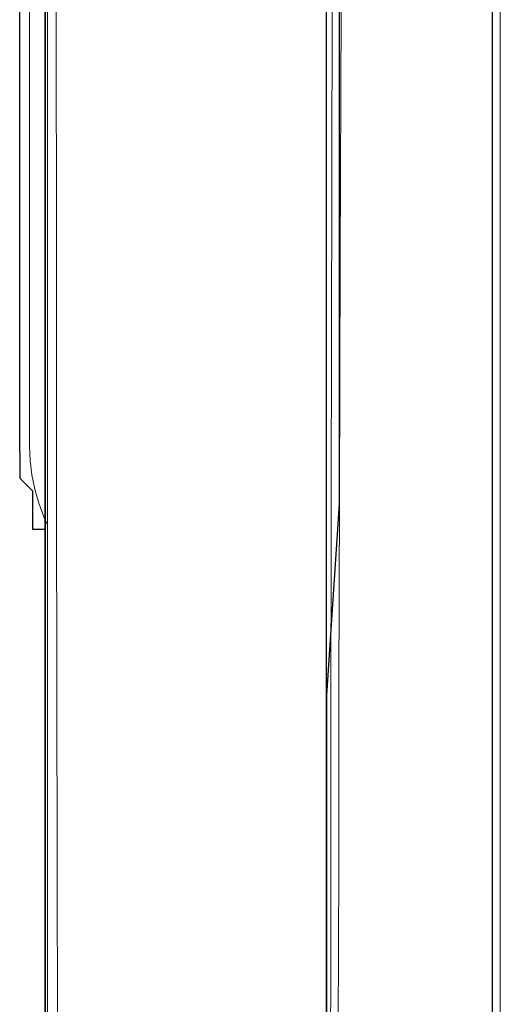
# Model space of a CAD drawing. Units: inches. Extents: x 0 to 1191, y 0 to 842.
# Drawn here: x 419 to 423, y 545 to 552 of the extents above; entities that cross this region are included whole.
import ezdxf

# ---------------------------------------------------------------- set-up
doc = ezdxf.new("R2010")
doc.units = ezdxf.units.IN
doc.header["$MEASUREMENT"] = 0
for name, pattern in [('AI-Linetype-1060', [36, 18, -3.6, 3.6, -3.6, 3.6, -3.6]), ('AI-Linetype-1063', [36, 18, -3.6, 3.6, -3.6, 3.6, -3.6]), ('AI-Linetype-1069', [36, 18, -3.6, 3.6, -3.6, 3.6, -3.6]), ('AI-Linetype-1077', [36, 18, -3.6, 3.6, -3.6, 3.6, -3.6]), ('AI-Linetype-1119', [36, 18, -3.6, 3.6, -3.6, 3.6, -3.6]), ('AI-Linetype-1546', [36, 18, -3.6, 3.6, -3.6, 3.6, -3.6]), ('AI-Linetype-284', [36, 18, -3.6, 3.6, -3.6, 3.6, -3.6]), ('AI-Linetype-287', [36, 18, -3.6, 3.6, -3.6, 3.6, -3.6]), ('AI-Linetype-293', [36, 18, -3.6, 3.6, -3.6, 3.6, -3.6]), ('AI-Linetype-301', [36, 18, -3.6, 3.6, -3.6, 3.6, -3.6]), ('AI-Linetype-31', [36, 18, -3.6, 3.6, -3.6, 3.6, -3.6]), ('AI-Linetype-343', [36, 18, -3.6, 3.6, -3.6, 3.6, -3.6]), ('AI-Linetype-770', [36, 18, -3.6, 3.6, -3.6, 3.6, -3.6]), ('AI-Linetype-807', [36, 18, -3.6, 3.6, -3.6, 3.6, -3.6])]:
    doc.linetypes.add(name, pattern=pattern)
doc.layers.add('Lager 1', color=7, linetype='Continuous')

# ---------------------------------------------------------------- blocks, each defined once
blk = doc.blocks.new('block 4')
at = {"layer": 'Lager 1', "color": 7, "linetype": 'AI-Linetype-287', "lineweight": 18, "true_color": 0xffffff}
blk.add_lwpolyline([(422.562, 536.4668), (422.562, 536.5171), (422.562, 536.668), (422.562, 536.918), (422.562, 537.2661), (422.562, 537.71), (422.562, 538.248), (422.562, 538.8779), (422.562, 539.5967), (422.562, 540.3989), (422.562, 541.2817), (422.562, 542.2412), (422.562, 543.271), (422.562, 544.3672), (422.562, 545.5229), (422.562, 546.7329), (422.562, 547.9912), (422.562, 549.292), (422.562, 550.627), (422.562, 551.9897), (422.562, 553.375), (422.562, 554.7739), (422.562, 556.1812), (422.562, 557.5869)], dxfattribs=at)
at = {"layer": 'Lager 1', "color": 7, "linetype": 'AI-Linetype-1063', "lineweight": 18, "true_color": 0xffffff}
blk.add_lwpolyline([(422.562, 536.4668), (422.562, 536.5171), (422.562, 536.668), (422.562, 536.918), (422.562, 537.2661), (422.562, 537.71), (422.562, 538.248), (422.562, 538.8779), (422.562, 539.5967), (422.562, 540.3989), (422.562, 541.2817), (422.562, 542.2412), (422.562, 543.271), (422.562, 544.3672), (422.562, 545.5229), (422.562, 546.7329), (422.562, 547.9912), (422.562, 549.292), (422.562, 550.627), (422.562, 551.9897), (422.562, 553.375), (422.562, 554.7739), (422.562, 556.1812), (422.562, 557.5869)], dxfattribs=at)
at = {"layer": 'Lager 1', "color": 7, "lineweight": 25, "true_color": 0xffffff}
for points in [[(422.5, 536.3999), (422.5, 536.5), (422.5, 536.6001), (422.5, 536.8999), (422.5, 537.2002), (422.5, 537.7002), (422.5, 538.2002), (422.5, 538.7998), (422.5, 539.5), (422.5, 540.2998), (422.5, 541.2002), (422.5, 542.2002), (422.5, 543.2002), (422.5, 544.2998), (422.5, 545.5), (422.5, 546.7002), (422.5, 547.8999), (422.5, 549.2002), (422.5, 550.6001), (422.5, 551.8999), (422.5, 553.2998), (422.5, 554.7002), (422.5, 556.1001), (422.5, 557.5)], [(418.7998, 548.8999), (418.7998, 548.8999), (418.7998, 549.1001), (418.7998, 549.2998), (418.7998, 549.6001), (418.7998, 550), (418.7998, 550.5), (418.7998, 551.1001), (418.7998, 551.7002), (418.7998, 552.5), (418.7998, 553.2002), (418.7998, 554), (418.7998, 554.8999), (418.7998, 555.7002), (418.7998, 556.6001), (418.7998, 557.3999)], [(419, 556.1001), (419, 556.1001), (419, 554.2002), (419, 552.2998), (419, 550.3999), (419, 548.5), (419, 547), (419, 545.6001), (419, 544.2002), (419, 542.8999), (419.1001, 541.8999), (419.1001, 540.8999), (419.1001, 540), (419.1001, 539.2002), (419.1001, 538.7002), (419.1001, 538.2998), (419, 538), (419, 537.7998)], [(419, 537.8999), (419, 537.8999), (419, 538.1001), (419, 538.3999), (419, 538.7998), (419, 539.3999), (419, 540.1001), (419, 540.8999), (419, 541.8999), (419, 543), (419, 544.2998), (419, 545.6001), (419, 547), (419, 548.5), (419, 550.2998), (419, 552.2002), (419, 554.1001), (419, 556.1001)], [(421.2002, 536.5), (421.2002, 536.6001), (421.2002, 536.7002), (421.2002, 537.2002), (421.2002, 537.8999), (421.2002, 538.8999), (421.2002, 540), (421.2002, 541.3999), (421.2002, 542.8999), (421.2002, 544.7002), (421.2002, 546.5), (421.2002, 548.5), (421.2002, 551), (421.2002, 553.5), (421.2002, 556.1001)], [(421.2998, 556.1001), (421.2998, 554.2002), (421.2998, 552.2998), (421.2998, 550.3999), (421.2998, 548.5), (421.2002, 547), (421.2002, 545.6001), (421.2002, 544.2002), (421.2002, 542.8999), (421.2002, 541.7998), (421.2002, 540.7002), (421.2002, 539.7002), (421.2002, 538.8999), (421.2002, 538.1001), (421.2002, 537.5), (421.2002, 537.1001), (421.2998, 536.7002), (421.2998, 536.5)], [(418.7998, 548.8999), (418.7998, 548.7998), (418.7998, 548.7002), (418.8999, 548.6001), (418.8999, 548.5), (418.8999, 548.2998), (419, 548.2998)]]:
    blk.add_lwpolyline(points, dxfattribs=at)
at = {"layer": 'Lager 1', "color": 7, "linetype": 'AI-Linetype-343', "lineweight": 18, "true_color": 0xffffff}
blk.add_lwpolyline([(418.8765, 548.9526), (418.8765, 548.9556), (418.8765, 549.0312), (418.8765, 549.2085), (418.8765, 549.4824), (418.8765, 549.8506), (418.8765, 550.3076), (418.8765, 550.8477), (418.8765, 551.4614), (418.8765, 552.1426), (418.8765, 552.8804), (418.8765, 553.6636), (418.8765, 554.4824), (418.8765, 555.3257), (418.8765, 556.1807)], dxfattribs=at)
at = {"layer": 'Lager 1', "color": 7, "linetype": 'AI-Linetype-1119', "lineweight": 18, "true_color": 0xffffff}
blk.add_lwpolyline([(418.8765, 548.9526), (418.8765, 548.9556), (418.8765, 549.0312), (418.8765, 549.2085), (418.8765, 549.4824), (418.8765, 549.8506), (418.8765, 550.3076), (418.8765, 550.8477), (418.8765, 551.4614), (418.8765, 552.1426), (418.8765, 552.8804), (418.8765, 553.6636), (418.8765, 554.4824), (418.8765, 555.3257), (418.8765, 556.1807)], dxfattribs=at)
at = {"layer": 'Lager 1', "color": 7, "linetype": 'AI-Linetype-301', "lineweight": 18, "true_color": 0xffffff}
blk.add_lwpolyline([(419.0181, 537.9565), (419.0181, 537.9736), (419.0181, 538.1406), (419.0181, 538.4307), (419.0181, 538.8574), (419.0181, 539.4082), (419.0181, 540.1304), (419.0181, 540.9766), (419.0181, 541.9746), (419.0181, 543.0845), (419.0181, 544.3164), (419.0181, 545.6382), (419.0181, 547.0835), (419.0181, 548.5986), (419.0181, 550.3916), (419.0181, 552.2383), (419.0181, 554.1992), (419.0181, 556.1807)], dxfattribs=at)
at = {"layer": 'Lager 1', "color": 7, "linetype": 'AI-Linetype-1077', "lineweight": 18, "true_color": 0xffffff}
blk.add_lwpolyline([(419.0181, 537.9565), (419.0181, 537.9736), (419.0181, 538.1406), (419.0181, 538.4307), (419.0181, 538.8574), (419.0181, 539.4082), (419.0181, 540.1304), (419.0181, 540.9766), (419.0181, 541.9746), (419.0181, 543.0845), (419.0181, 544.3164), (419.0181, 545.6382), (419.0181, 547.0835), (419.0181, 548.5986), (419.0181, 550.3916), (419.0181, 552.2383), (419.0181, 554.1992), (419.0181, 556.1807)], dxfattribs=at)
at = {"layer": 'Lager 1', "color": 7, "linetype": 'AI-Linetype-770', "lineweight": 18, "true_color": 0xffffff}
blk.add_lwpolyline([(419.085, 556.1807), (419.085, 556.1807), (419.085, 554.2646), (419.0859, 552.3667), (419.0869, 550.4297), (419.0889, 548.5508), (419.0918, 547.0728), (419.0938, 545.6587), (419.0967, 544.2798), (419.0986, 542.9966), (419.1006, 541.9146), (419.1025, 540.9375), (419.104, 540.0469), (419.104, 539.2905), (419.1025, 538.752), (419.1006, 538.3296), (419.0977, 538.0225), (419.0947, 537.8477), (419.0908, 537.8325)], dxfattribs=at)
at = {"layer": 'Lager 1', "color": 7, "linetype": 'AI-Linetype-1546', "lineweight": 18, "true_color": 0xffffff}
blk.add_lwpolyline([(419.085, 556.1807), (419.085, 556.1807), (419.085, 554.2646), (419.0859, 552.3667), (419.0869, 550.4297), (419.0889, 548.5508), (419.0918, 547.0728), (419.0938, 545.6587), (419.0967, 544.2798), (419.0986, 542.9966), (419.1006, 541.9146), (419.1025, 540.9375), (419.104, 540.0469), (419.104, 539.2905), (419.1025, 538.752), (419.1006, 538.3296), (419.0977, 538.0225), (419.0947, 537.8477), (419.0908, 537.8325)], dxfattribs=at)
at = {"layer": 'Lager 1', "color": 7, "linetype": 'AI-Linetype-293', "lineweight": 18, "true_color": 0xffffff}
blk.add_lwpolyline([(421.2544, 536.542), (421.2505, 536.6021), (421.2446, 536.7881), (421.2383, 537.2598), (421.2334, 537.9727), (421.2324, 538.9131), (421.2314, 540.0737), (421.2305, 541.4419), (421.2324, 542.9897), (421.2344, 544.7061), (421.2354, 546.5728), (421.2373, 548.5527), (421.2437, 551.0166), (421.2495, 553.582), (421.2544, 556.1807)], dxfattribs=at)
at = {"layer": 'Lager 1', "color": 7, "linetype": 'AI-Linetype-1069', "lineweight": 18, "true_color": 0xffffff}
blk.add_lwpolyline([(421.2544, 536.542), (421.2505, 536.6021), (421.2446, 536.7881), (421.2383, 537.2598), (421.2334, 537.9727), (421.2324, 538.9131), (421.2314, 540.0737), (421.2305, 541.4419), (421.2324, 542.9897), (421.2344, 544.7061), (421.2354, 546.5728), (421.2373, 548.5527), (421.2437, 551.0166), (421.2495, 553.582), (421.2544, 556.1807)], dxfattribs=at)
at = {"layer": 'Lager 1', "color": 7, "linetype": 'AI-Linetype-284', "lineweight": 18, "true_color": 0xffffff}
blk.add_lwpolyline([(421.3232, 556.1807), (421.3213, 554.2627), (421.3174, 552.3628), (421.3091, 550.4248), (421.3022, 548.5459), (421.2993, 547.0679), (421.2974, 545.6528), (421.293, 544.2734), (421.2881, 542.9805), (421.2842, 541.8169), (421.2832, 540.752), (421.2832, 539.7676), (421.2812, 538.9038), (421.2822, 538.1846), (421.2861, 537.5898), (421.2939, 537.1108), (421.3032, 536.7725), (421.313, 536.585), (421.3223, 536.5205)], dxfattribs=at)
at = {"layer": 'Lager 1', "color": 7, "linetype": 'AI-Linetype-1060', "lineweight": 18, "true_color": 0xffffff}
blk.add_lwpolyline([(421.3232, 556.1807), (421.3213, 554.2627), (421.3174, 552.3628), (421.3091, 550.4248), (421.3022, 548.5459), (421.2993, 547.0679), (421.2974, 545.6528), (421.293, 544.2734), (421.2881, 542.9805), (421.2842, 541.8169), (421.2832, 540.752), (421.2832, 539.7676), (421.2812, 538.9038), (421.2822, 538.1846), (421.2861, 537.5898), (421.2939, 537.1108), (421.3032, 536.7725), (421.313, 536.585), (421.3223, 536.5205)], dxfattribs=at)
at = {"layer": 'Lager 1', "color": 7, "linetype": 'AI-Linetype-31', "lineweight": 18, "true_color": 0xffffff}
blk.add_lwpolyline([(418.8765, 548.9526), (418.8813, 548.8384), (418.8945, 548.7256), (418.9175, 548.6133), (418.9492, 548.5044), (418.9893, 548.3975), (419.0122, 548.3457)], dxfattribs=at)
at = {"layer": 'Lager 1', "color": 7, "linetype": 'AI-Linetype-807', "lineweight": 18, "true_color": 0xffffff}
blk.add_lwpolyline([(418.8765, 548.9526), (418.8813, 548.8384), (418.8945, 548.7256), (418.9175, 548.6133), (418.9492, 548.5044), (418.9893, 548.3975), (419.0122, 548.3457)], dxfattribs=at)
blk = doc.blocks.new('block 3')
at = {"layer": 'Lager 1'}
blk.add_blockref('block 4', (0, 0), dxfattribs=at)

msp = doc.modelspace()

# ---------------------------------------------------------------- block references
at = {"layer": 'Lager 1'}
msp.add_blockref('block 3', (0, 0), dxfattribs=at)

doc.saveas('drawing.dxf')
